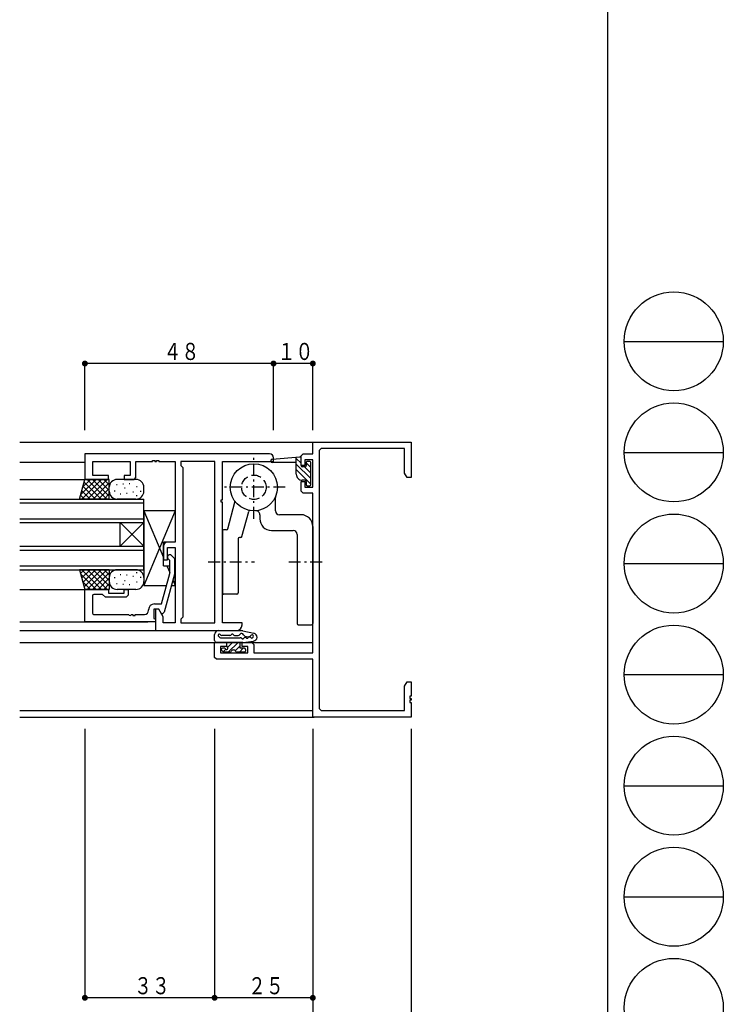
# Model space of a CAD drawing. Extents: x 0 to 1133, y 0 to 806.
# Drawn here: x 954 to 1133, y 150 to 401 of the extents above; entities that cross this region are included whole.
import ezdxf

# ---------------------------------------------------------------- set-up
doc = ezdxf.new("R2010")
doc.units = 0
doc.header["$MEASUREMENT"] = 0
doc.linetypes.add('HASENP', pattern=[3.5, 2.5, -1])
doc.linetypes.add('ITTENSAP', pattern=[5.5, 3, -1, 0.5, -1])
for name, color, linetype in [('YKK_11', 7, 'CONTINUOUS'), ('YKK_12', 2, 'CONTINUOUS'), ('YKK_13', 4, 'CONTINUOUS'), ('YKK_D', 6, 'CONTINUOUS'), ('YKK_ZWAK', 7, 'CONTINUOUS')]:
    doc.layers.add(name, color=color, linetype=linetype)
doc.styles.get("Standard").update_dxf_attribs({"font": 'ROMANS.SHX', "bigfont": 'EXTFONT.SHX'})

# ---------------------------------------------------------------- blocks, each defined once
blk = doc.blocks.new('A201')
at = {"layer": 'YKK_ZWAK', "color": 254, "linetype": 'Continuous'}
blk.add_line((571.000014, 409.99951), (571.000014, 34.999501), dxfattribs=at)
at = {"layer": 'YKK_ZWAK', "color": 8, "linetype": 'Continuous'}
for p, q in [((573.126014, 168.559504), (585.726014, 168.559504)), ((573.126014, 154.419504), (585.726014, 154.419504)), ((573.126014, 140.279503), (585.726014, 140.279503)), ((573.126014, 126.139503), (585.726014, 126.139503)), ((573.126014, 111.999503), (585.726014, 111.999503)), ((573.126014, 97.859502), (585.726014, 97.859502))]:
    blk.add_line(p, q, dxfattribs=at)
for centre in [(579.426014, 168.559504), (579.426014, 154.419504), (579.426014, 140.279503), (579.426014, 126.139503), (579.426014, 111.999503), (579.426014, 97.859502), (579.426014, 83.719502)]:
    blk.add_circle(centre, 6.3, dxfattribs=at)

msp = doc.modelspace()

# ---------------------------------------------------------------- linework, layer by layer
at = {"layer": 'YKK_11'}
for p, q in [((1029, 290.47), (1029, 293.47)), ((1029, 293.47), (1054, 293.47)), ((1054, 293.47), (1054, 284.47)), ((1031.15, 291.82), (1030.65, 291.32)), ((1030.65, 291.32), (1030.65, 225.62)), ((1052.35, 291.82), (1031.15, 291.82)), ((1052.35, 285.6), (1052.35, 291.82)), ((1018, 290.47), (971, 290.47)), ((971, 290.47), (971, 283.97)), ((973, 284.97), (973, 288.52)), ((973, 288.52), (982.5, 288.52)), ((982.5, 288.52), (982.5, 284.97)), ((984, 284.47), (984, 288.52)), ((984, 288.52), (988.2, 288.52)), ((988.2, 288.52), (988.2, 288.82)), ((988.2, 288.82), (988.8, 288.82)), ((988.8, 288.82), (988.8, 288.52)), ((988.8, 288.52), (989.2, 288.52)), ((989.2, 288.52), (989.2, 288.82)), ((989.2, 288.82), (989.8, 288.82)), ((989.8, 288.82), (989.8, 288.52)), ((989.8, 288.52), (994, 288.52)), ((994, 288.52), (994, 267.97)), ((1004.05, 288.52), (995.45, 288.52)), ((995.45, 288.52), (995.45, 287.52)), ((1004.05, 247.42), (1004.05, 288.52)), ((1006, 278.77), (1006, 288.52)), ((1006, 288.52), (1019, 288.52)), ((1019, 288.52), (1019, 289.47)), ((1026, 289.97), (1026.5, 290.47)), ((1026, 287.47), (1026, 289.97)), ((1026.5, 290.47), (1029, 290.47)), ((1029, 288.97), (1027, 288.97)), ((1027, 288.97), (1027, 287.47)), ((1029, 281.97), (1029, 288.97)), ((995.45, 287.52), (995.95, 287.02)), ((995.95, 287.02), (995.95, 248.92)), ((1027, 287.47), (1026, 287.47)), ((971, 283.97), (977, 283.97)), ((977, 284.97), (973, 284.97)), ((977, 283.97), (977, 284.97)), ((982.5, 284.97), (981, 284.97)), ((981, 284.97), (981, 283.97)), ((981, 283.97), (983.5, 283.97)), ((983.5, 283.97), (984, 284.47)), ((1026, 280.97), (1026, 283.47)), ((1026, 283.47), (1027, 283.47)), ((1027, 283.47), (1027, 281.97)), ((1053, 284.47), (1052.35, 285.6)), ((1054, 284.47), (1053, 284.47)), ((1026.5, 280.47), (1026, 280.97)), ((1027, 281.97), (1029, 281.97)), ((1005.7, 278.17), (1005.7, 278.77)), ((1005.7, 278.77), (1006, 278.77)), ((1029, 280.47), (1026.5, 280.47)), ((1029, 239.82), (1029, 280.47)), ((1006, 278.17), (1005.7, 278.17)), ((1006, 247.42), (1006, 278.17)), ((991, 266.97), (991, 263.47)), ((994, 267.97), (992, 267.97)), ((992, 263.47), (992, 266.67)), ((992, 266.67), (994, 266.67)), ((994, 266.67), (994, 247.42)), ((991, 263.47), (992, 263.47)), ((992.6, 263.32), (992.18, 263.75)), ((992.6, 260.03), (992.6, 263.32)), ((993.02, 264.6), (993.8, 263.82)), ((993.8, 263.82), (993.8, 259.88)), ((990.52, 252.27), (992.6, 260.03)), ((993.8, 259.88), (991.19, 250.14)), ((971, 247.67), (971, 255.97)), ((971, 255.97), (977, 255.97)), ((977, 255.97), (977, 254.97)), ((981, 254.97), (981, 255.97)), ((981, 255.97), (982, 255.97)), ((982, 255.97), (982, 254.47)), ((972.95, 254.37), (972.95, 249.92)), ((975.5, 254.67), (973.25, 254.67)), ((976.2, 253.97), (975.5, 254.67)), ((981.5, 253.97), (976.2, 253.97)), ((977, 254.97), (981, 254.97)), ((982, 254.47), (981.5, 253.97)), ((987.2, 250.62), (987.2, 250.77)), ((989.8, 250.97), (988.5, 250.97)), ((988.5, 250.97), (988.5, 248.6)), ((988.7, 252.27), (990.52, 252.27)), ((989.8, 250.97), (989, 250.97)), ((989, 250.97), (989, 245.47)), ((990.95, 248.98), (989.8, 250.97)), ((990.49, 249.77), (989.8, 250.97)), ((973.25, 249.62), (982.2, 249.62)), ((982.8, 249.62), (983.2, 249.62)), ((983.2, 249.62), (983.2, 249.32)), ((983.2, 249.32), (983.8, 249.32)), ((983.8, 249.32), (983.8, 249.62)), ((983.8, 249.62), (986.2, 249.62)), ((988.5, 248.6), (989, 248.37)), ((989, 248.37), (989, 247.67)), ((990.71, 249.77), (990.49, 249.77)), ((991.19, 250.14), (990.71, 249.77)), ((990.95, 247.42), (990.95, 248.98)), ((995.95, 248.92), (995.45, 248.42)), ((995.45, 248.42), (995.45, 247.42)), ((989, 247.67), (971, 247.67)), ((994, 247.42), (990.95, 247.42)), ((995.45, 247.42), (1004.05, 247.42)), ((1011, 247.42), (1006, 247.42)), ((1011, 246.97), (1011, 247.42)), ((989, 245.47), (1009.5, 245.47)), ((1004, 238.67), (1004, 242.47)), ((1004, 242.47), (1007, 242.47)), ((1007, 241.47), (1005.5, 241.47)), ((1005.5, 241.47), (1005.5, 239.82)), ((1007, 242.47), (1007, 241.47)), ((1011, 241.47), (1011, 242.47)), ((1011, 242.47), (1013.5, 242.47)), ((1012.5, 241.47), (1011, 241.47)), ((1012.5, 239.82), (1012.5, 241.47)), ((1013.5, 242.47), (1014, 241.97)), ((1014, 241.97), (1014, 239.82)), ((1004.5, 238.17), (1004, 238.67)), ((1029, 238.17), (1004.5, 238.17)), ((1005.5, 239.82), (1012.5, 239.82)), ((1014, 239.82), (1029, 239.82)), ((1029, 223.47), (1029, 238.17)), ((1052.35, 231.35), (1053, 232.47)), ((1052.35, 225.12), (1052.35, 231.35)), ((1053, 232.47), (1054, 232.47)), ((1054, 232.47), (1054, 228.77)), ((1054, 228.77), (1053.7, 228.77)), ((1053.7, 228.77), (1053.7, 228.17)), ((1053.7, 228.17), (1054, 228.17)), ((1054, 228.17), (1054, 227.77)), ((1030.65, 225.62), (1031.15, 225.12)), ((1054, 227.77), (1053.7, 227.77)), ((1053.7, 227.77), (1053.7, 227.17)), ((1053.7, 227.17), (1054, 227.17)), ((1054, 227.17), (1054, 223.47)), ((1054, 223.47), (1029, 223.47)), ((1031.15, 225.12), (1052.35, 225.12))]:
    msp.add_line(p, q, dxfattribs=at)
for centre, radius, start, end in [((1018, 289.47), 1, 0, 90), ((992, 266.97), 1, 90, 180), ((992.6, 264.17), 0.6, 45, 225), ((973.25, 254.37), 0.3, 90, 180), ((988.7, 250.77), 1.5, 90, 180), ((973.25, 249.92), 0.3, 180, 270), ((982.5, 249.62), 0.3, 180.0003, 359.9997), ((986.2, 250.62), 1, 270, 0), ((1009.5, 246.97), 1.5, 270, 360)]:
    msp.add_arc(centre, radius, start, end, dxfattribs=at)
at = {"layer": 'YKK_12'}
for p, q in [((954.41, 293.47), (1029.3, 293.47)), ((971, 288.27), (954.41, 288.27)), ((954.41, 283.97), (973, 283.97)), ((954.41, 278.97), (986, 278.97)), ((986, 260.97), (986, 278.97)), ((954.41, 277.97), (986, 277.97)), ((954.41, 273.97), (986, 273.97)), ((954.41, 272.97), (986, 272.97)), ((986, 266.97), (980, 272.97)), ((986, 272.97), (980, 266.97)), ((980, 266.97), (980, 272.97)), ((954.41, 266.97), (986, 266.97)), ((954.41, 265.97), (986, 265.97)), ((954.41, 261.97), (986, 261.97)), ((954.41, 260.97), (986, 260.97)), ((954.46, 255.97), (973, 255.97)), ((954.46, 247.67), (987, 247.67)), ((954.46, 245.47), (989.3, 245.47)), ((954.46, 242.47), (1029, 242.47)), ((954.46, 225.12), (1029, 225.12)), ((954.46, 223.47), (1029.3, 223.47))]:
    msp.add_line(p, q, dxfattribs=at)
at = {"layer": 'YKK_13', "linetype": 'ITTENSAP'}
for p, q in [((1014, 273.97), (1014, 289.97)), ((1022, 281.97), (1006, 281.97)), ((1002.38, 262.97), (1014.12, 262.97)), ((1022.86, 262.97), (1031.99, 262.97))]:
    msp.add_line(p, q, dxfattribs=at)
at = {"layer": 'YKK_13'}
for p, q in [((1018.68, 289.11), (1025.67, 289.74)), ((1024.8, 288.27), (1018.72, 288.27)), ((1024.8, 285.27), (1024.8, 289.66)), ((1026, 288.09), (1024.8, 289.29)), ((1026, 287.47), (1026, 289.44)), ((1027.3, 288.27), (1027.3, 287.47)), ((1028.2, 288.57), (1027.6, 288.57)), ((1028.5, 282.67), (1028.5, 288.27)), ((1024.8, 287.88), (1028.5, 284.18)), ((1024.8, 286.46), (1028.5, 282.76)), ((1027, 287.17), (1026.3, 287.17)), ((1026.92, 287.17), (1028.5, 285.59)), ((1027.3, 288.21), (1028.5, 287.01)), ((969.66, 278.97), (971, 283.97)), ((973.83, 283.97), (969.96, 280.11)), ((975.24, 283.97), (970.24, 278.97)), ((972.41, 283.97), (970.48, 282.04)), ((975.13, 278.97), (970.82, 283.29)), ((977.2, 283.97), (971, 283.97)), ((976.54, 278.97), (971.54, 283.97)), ((976.66, 283.97), (971.66, 278.97)), ((977.2, 279.73), (972.96, 283.97)), ((977.2, 281.14), (974.37, 283.97)), ((977.2, 282.56), (975.79, 283.97)), ((977.2, 278.97), (977.2, 283.97)), ((984, 283.97), (979.2, 283.97)), ((1027, 283.77), (1026.3, 283.77)), ((1027.3, 283.47), (1027.3, 282.67)), ((972.3, 278.97), (970.22, 281.06)), ((973.71, 278.97), (970.52, 282.17)), ((977.2, 283.1), (973.07, 278.97)), ((977.2, 281.69), (974.49, 278.97)), ((977.2, 280.97), (977.2, 281.77)), ((978.66, 280.99), (978.46, 280.99)), ((979.25, 282.55), (979.05, 282.55)), ((980.81, 282.75), (980.61, 282.75)), ((981.28, 281.77), (981.08, 281.77)), ((982.45, 282.83), (982.25, 282.83)), ((984.32, 282.12), (984.12, 282.12)), ((985.3, 280.91), (985.1, 280.91)), ((986, 280.97), (986, 281.97)), ((1027.6, 282.37), (1028.2, 282.37)), ((977.2, 278.97), (969.66, 278.97)), ((970.89, 278.97), (969.92, 279.94)), ((977.2, 280.27), (975.9, 278.97)), ((984, 278.97), (979.2, 278.97)), ((980.15, 280.25), (979.95, 280.25)), ((981.79, 280.37), (981.59, 280.37)), ((983.39, 280.72), (983.19, 280.72)), ((984.28, 279.8), (984.08, 279.8)), ((1019.5, 275.97), (1019.5, 279.38)), ((986, 275.97), (991, 264.1)), ((994, 275.97), (986, 275.97)), ((994, 275.97), (986, 256.97)), ((986, 275.97), (986, 256.97)), ((994, 275.97), (994, 267.97)), ((1007.36, 271.4), (1009.18, 278.21)), ((1010.96, 269.4), (1012.69, 275.83)), ((1015.5, 274.99), (1015.5, 273.97)), ((1026, 274.97), (1020.5, 274.97)), ((1006, 270.87), (1006, 255.07)), ((1007.07, 271.17), (1006.3, 271.17)), ((1018.5, 270.97), (1024, 270.97)), ((1029, 271.97), (1029, 247.27)), ((1010, 268.87), (1010, 255.07)), ((1010.67, 269.17), (1010.3, 269.17)), ((1025, 269.97), (1025, 247.27)), ((991, 261.97), (991, 267.97)), ((994, 267.97), (991, 267.97)), ((977.2, 260.97), (969.66, 260.97)), ((969.66, 260.97), (971, 255.97)), ((970.89, 260.97), (969.92, 260.01)), ((972.3, 260.97), (970.22, 258.89)), ((975.24, 255.97), (970.24, 260.97)), ((973.71, 260.97), (970.52, 257.77)), ((975.13, 260.97), (970.82, 256.66)), ((976.54, 260.97), (971.54, 255.97)), ((976.66, 255.97), (971.66, 260.97)), ((977.2, 256.84), (973.07, 260.97)), ((977.2, 258.26), (974.49, 260.97)), ((977.2, 259.67), (975.9, 260.97)), ((977.2, 260.97), (977.2, 255.97)), ((984, 260.97), (979.2, 260.97)), ((991, 261.97), (992.6, 261.97)), ((991.89, 261.97), (992.6, 260.3)), ((993.8, 261.97), (994, 261.97)), ((994, 256.97), (994, 261.97)), ((973.83, 255.97), (969.96, 259.84)), ((977.2, 260.22), (972.96, 255.97)), ((977.2, 258.8), (974.37, 255.97)), ((977.2, 258.97), (977.2, 258.17)), ((978.66, 258.95), (978.46, 258.95)), ((980.15, 259.7), (979.95, 259.7)), ((981.79, 259.58), (981.59, 259.58)), ((983.39, 259.23), (983.19, 259.23)), ((984.28, 260.15), (984.08, 260.15)), ((985.3, 259.03), (985.1, 259.03)), ((986, 258.97), (986, 257.97)), ((993.4, 258.39), (994, 256.97)), ((972.41, 255.97), (970.48, 257.9)), ((977.2, 255.97), (971, 255.97)), ((977.2, 257.39), (975.79, 255.97)), ((979.25, 257.39), (979.05, 257.39)), ((984, 255.97), (979.2, 255.97)), ((980.81, 257.2), (980.61, 257.2)), ((981.28, 258.17), (981.08, 258.17)), ((982.45, 257.12), (982.25, 257.12)), ((984.32, 257.82), (984.12, 257.82)), ((986, 256.97), (991.78, 256.97)), ((993.02, 256.97), (994, 256.97)), ((1009.7, 254.77), (1006.3, 254.77)), ((1025.3, 246.97), (1028.7, 246.97)), ((1004, 242.97), (1004, 244.47)), ((1005, 245.47), (1010.78, 245.47)), ((1005.5, 243.67), (1010.52, 243.67)), ((1007.88, 244.27), (1005.82, 244.27)), ((1009.1, 244.27), (1010.02, 244.27)), ((1011.23, 245.42), (1014.02, 244.79)), ((1011.73, 244.08), (1012.57, 243.88)), ((1011.76, 243.75), (1011.74, 243.75)), ((1012.77, 243.88), (1012.75, 243.88)), ((1011.19, 242.47), (1004.5, 242.47)), ((1006.58, 240.97), (1006, 240.97)), ((1006.87, 240.77), (1006.17, 240.07)), ((1007.1, 241.49), (1007.1, 242.47)), ((1007.15, 242.47), (1007.1, 242.42)), ((1008.57, 242.47), (1007.3, 241.2)), ((1009.98, 242.47), (1007.48, 239.97)), ((1010.5, 241.57), (1009.27, 240.34)), ((1011.31, 240.97), (1010.31, 239.97)), ((1010.5, 240.97), (1010.5, 242.47)), ((1011.6, 240.97), (1010.5, 240.97)), ((1011.25, 242.47), (1013.92, 242.82)), ((1011.9, 240.67), (1011.9, 240.27)), ((1006.19, 240.06), (1005.79, 240.46)), ((1007.95, 239.97), (1006.4, 239.97)), ((1011.6, 239.97), (1009.65, 239.97))]:
    msp.add_line(p, q, dxfattribs=at)
msp.add_circle((1014, 281.97), 6, dxfattribs=at)
at = {"layer": 'YKK_13', "linetype": 'HASENP'}
msp.add_circle((1014, 281.97), 3.1, dxfattribs=at)
at = {"layer": 'YKK_13'}
for centre, radius, start, end in [((1018.72, 288.69), 0.418, 95.2056, 270), ((1025.7, 289.44), 0.3, 0.0084, 95.2055), ((1027.6, 288.27), 0.3, 90, 180.008), ((1028.2, 288.27), 0.3, 0.011, 90), ((1026.3, 287.47), 0.3, 180.0112, 270), ((1027, 287.47), 0.3, 270, 0.0119), ((979.2, 281.97), 2, 90, 180), ((984, 281.97), 2, 0, 90), ((1026.3, 285.27), 1.5, 180.0088, 270.0112), ((1027, 283.47), 0.3, 0.008, 90), ((979.2, 280.97), 2, 180, 270), ((984, 280.97), 2, 270, 0), ((1027.6, 282.67), 0.3, 180.0051, 270), ((1028.2, 282.67), 0.3, 270, 0.011), ((1008.89, 278.28), 0.3, 344.9968, 35.8528), ((1020.5, 279.38), 1, 158.2132, 180), ((1012.98, 275.76), 0.3, 80.6719, 164.9968), ((1014.5, 274.99), 1, 0, 94.096), ((1020.5, 275.97), 1, 180, 270), ((1018.5, 273.97), 3, 180, 270), ((1026, 271.97), 3, 0, 90), ((1006.3, 270.87), 0.3, 90, 179.9968), ((1007.07, 271.47), 0.3, 270, 344.9968), ((1024, 269.97), 1, 0, 90), ((1010.3, 268.87), 0.3, 90, 179.9968), ((1010.67, 269.47), 0.3, 270, 344.9968), ((979.2, 258.97), 2, 90, 180), ((984, 258.97), 2, 0, 90), ((979.2, 257.97), 2, 180, 270), ((984, 257.97), 2, 270, 0), ((1006.3, 255.07), 0.3, 179.9968, 270), ((1009.7, 255.07), 0.3, 270, 359.9968), ((1025.3, 247.27), 0.3, 180, 270), ((1028.7, 247.27), 0.3, 270, 0), ((1005, 244.47), 1, 90, 180), ((1005.2, 244.27), 0.3, 38.6822, 245.7048), ((1004.95, 243.72), 0.3, 24.2952, 65.7048), ((1005.5, 243.97), 0.3, 204.2952, 270), ((1005.82, 244.77), 0.5, 218.6822, 270), ((1007.88, 244.77), 0.5, 270, 321.3317), ((1008.5, 244.27), 0.3, 38.6822, 141.3317), ((1009.12, 244.77), 0.5, 218.6822, 267.1914), ((1010.02, 244.77), 0.5, 269.9759, 329.9759), ((1010.89, 244.27), 0.5, 17.1543, 149.9759), ((1010.52, 243.17), 0.5, 38.6822, 90), ((1010.78, 243.47), 2, 77.1543, 90.0913), ((1011.14, 243.67), 0.3, 218.6822, 328.6974), ((1011.84, 244.56), 0.5, 197.1543, 257.1543), ((1011.82, 243.25), 0.5, 97.3796, 148.6974), ((1011.78, 243.45), 0.3, 37.3796, 97.3796), ((1012.26, 243.81), 0.3, 217.3796, 337.3796), ((1012.81, 243.58), 0.3, 97.3796, 157.3796), ((1012.69, 244.37), 0.5, 257.1543, 333.7336), ((1012.81, 243.38), 0.5, 41.1286, 97.3796), ((1013.49, 243.97), 0.4, 221.1286, 153.7336), ((1013.8, 243.81), 1, 277.3796, 77.1543), ((1004.5, 242.97), 0.5, 180, 270), ((1006, 240.67), 0.3, 90, 192.58), ((1006, 240.67), 0.3, 176.7303, 225), ((1006.58, 240.67), 0.3, 30, 90), ((1007.1, 240.97), 0.3, 210, 60), ((1007.4, 241.49), 0.3, 180, 240), ((1011.19, 242.97), 0.5, 270, 277.3796), ((1011.6, 240.67), 0.3, 0, 90), ((1006.4, 240.27), 0.3, 225, 270), ((1007.95, 240.27), 0.3, 270, 340.5288), ((1008.8, 239.97), 0.6, 19.4712, 160.5288), ((1009.65, 240.27), 0.3, 199.4712, 270), ((1011.6, 240.27), 0.3, 270, 0)]:
    msp.add_arc(centre, radius, start, end, dxfattribs=at)
at = {"layer": 'YKK_D'}
for p, q in [((971, 296.47), (971, 313.97)), ((1019, 313.47), (971, 313.47)), ((1019, 296.47), (1019, 313.97)), ((1029, 313.47), (1019, 313.47)), ((1029, 296.47), (1029, 313.97)), ((971, 220.47), (971, 151.5)), ((1004, 220.47), (1004, 151.5)), ((1029, 220.47), (1029, 131.5)), ((1054, 220.47), (1054, 131.5)), ((1004, 152), (971, 152)), ((1029, 152), (1004, 152))]:
    msp.add_line(p, q, dxfattribs=at)
at = {"layer": 'YKK_D', "const_width": 0.75}
for points in [[(971.38, 313.47, 1), (970.63, 313.47, 1)], [(1019.38, 313.47, 1), (1018.63, 313.47, 1)], [(1019.38, 313.47, 1), (1018.63, 313.47, 1)], [(1029.38, 313.47, 1), (1028.63, 313.47, 1)], [(971.38, 152, 1), (970.63, 152, 1)], [(1004.38, 152, 1), (1003.63, 152, 1)], [(1004.38, 152, 1), (1003.63, 152, 1)], [(1029.38, 152, 1), (1028.63, 152, 1)]]:
    msp.add_lwpolyline(points, format="xyb", close=True, dxfattribs=at)

# ---------------------------------------------------------------- block references
at = {"layer": 'YKK_ZWAK', "xscale": 2, "yscale": 2, "zscale": 2}
msp.add_blockref('A201', (-38, -18), dxfattribs=at)

# ---------------------------------------------------------------- texts
at = {"layer": 'YKK_D', "color": 6, "width": 0.766283}
for s, p in [('４８', (991.02, 314.37)), ('１０', (1020.02, 314.37)), ('３３', (983.52, 152.9)), ('２５', (1012.52, 152.9))]:
    msp.add_text(s, height=4.35, dxfattribs=at).set_placement(p)

doc.saveas('drawing.dxf')
